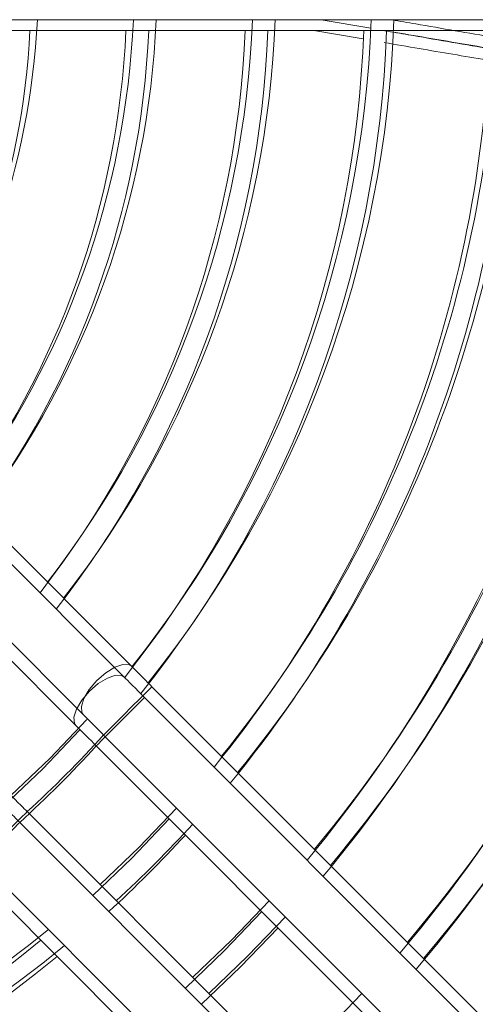
# Model space of a CAD drawing. Units: millimetres. Extents: x 621 to 3122, y -661 to 1599.
# Drawn here: x 2453 to 2457, y -192 to -184 of the extents above; entities that cross this region are included whole.
import ezdxf

# ---------------------------------------------------------------- set-up
doc = ezdxf.new("R2010")
doc.units = ezdxf.units.MM

msp = doc.modelspace()

# ---------------------------------------------------------------- linework, layer by layer
at = {"color": 7, "linetype": 'Continuous', "lineweight": 15}
for p, q in [((2451.85414, -183.58946), (2470.29413, -183.58921)), ((2456.27541, -183.6636), (2455.83977, -183.58941)), ((2451.78913, -183.68446), (2470.22913, -183.68421)), ((2451.78913, -183.68446), (2470.22913, -183.68421)), ((2451.78913, -183.68446), (2470.22913, -183.68421)), ((2451.78913, -183.68446), (2470.22913, -183.68421)), ((2456.21041, -183.7586), (2455.77477, -183.68441)), ((2456.21041, -183.7586), (2455.77477, -183.68441)), ((2456.21041, -183.7586), (2455.77477, -183.68441)), ((2456.21041, -183.7586), (2455.77477, -183.68441)), ((2454.17486, -189.26367), (2451.03884, -186.12775)), ((2454.10986, -189.35867), (2450.97384, -186.22275)), ((2454.10986, -189.35867), (2450.97384, -186.22275)), ((2454.10986, -189.35867), (2450.97384, -186.22275)), ((2454.10986, -189.35867), (2450.97384, -186.22275)), ((2450.61458, -186.55203), (2453.75061, -189.68794)), ((2450.54958, -186.64703), (2453.6856, -189.78294)), ((2450.54958, -186.64703), (2453.6856, -189.78294)), ((2450.54958, -186.64703), (2453.6856, -189.78294)), ((2450.54958, -186.64703), (2453.6856, -189.78294)), ((2464.23045, -199.31898), (2454.35416, -189.44297)), ((2464.16545, -199.41398), (2454.28916, -189.53797)), ((2464.16545, -199.41398), (2454.28916, -189.53797)), ((2464.16545, -199.41398), (2454.28916, -189.53797)), ((2464.16545, -199.41398), (2454.28916, -189.53797)), ((2453.78321, -189.73096), (2453.46052, -190.0697)), ((2453.71821, -189.82596), (2453.39552, -190.1647)), ((2453.71821, -189.82596), (2453.39552, -190.1647)), ((2453.71821, -189.82596), (2453.39552, -190.1647)), ((2453.71821, -189.82596), (2453.39552, -190.1647)), ((2453.92991, -189.86724), (2463.80619, -199.74325)), ((2453.86491, -189.96224), (2463.74119, -199.83825)), ((2453.86491, -189.96224), (2463.74119, -199.83825)), ((2453.86491, -189.96224), (2463.74119, -199.83825)), ((2453.86491, -189.96224), (2463.74119, -199.83825)), ((2453.46052, -190.0697), (2453.11571, -190.39791)), ((2453.39552, -190.1647), (2453.05071, -190.49291)), ((2453.39552, -190.1647), (2453.05071, -190.49291)), ((2453.39552, -190.1647), (2453.05071, -190.49291)), ((2453.39552, -190.1647), (2453.05071, -190.49291)), ((2463.13445, -200.41502), (2453.25816, -190.539)), ((2454.5709, -190.50821), (2454.24241, -190.85156)), ((2454.5059, -190.60321), (2454.17741, -190.94656)), ((2454.5059, -190.60321), (2454.17741, -190.94656)), ((2454.5059, -190.60321), (2454.17741, -190.94656)), ((2454.5059, -190.60321), (2454.17741, -190.94656)), ((2463.06945, -200.51002), (2453.19316, -190.634)), ((2463.06945, -200.51002), (2453.19316, -190.634)), ((2463.06945, -200.51002), (2453.19316, -190.634)), ((2463.06945, -200.51002), (2453.19316, -190.634)), ((2454.24241, -190.85156), (2453.89916, -191.17998)), ((2452.8339, -190.96327), (2462.71019, -200.83929)), ((2454.17741, -190.94656), (2453.83416, -191.27498)), ((2454.17741, -190.94656), (2453.83416, -191.27498)), ((2454.17741, -190.94656), (2453.83416, -191.27498)), ((2454.17741, -190.94656), (2453.83416, -191.27498)), ((2452.7689, -191.05827), (2462.64519, -200.93429)), ((2452.7689, -191.05827), (2462.64519, -200.93429)), ((2452.7689, -191.05827), (2462.64519, -200.93429)), ((2452.7689, -191.05827), (2462.64519, -200.93429)), ((2455.3848, -191.32209), (2455.05559, -191.66472)), ((2455.3198, -191.41709), (2454.99059, -191.75972)), ((2455.3198, -191.41709), (2454.99059, -191.75972)), ((2455.3198, -191.41709), (2454.99059, -191.75972)), ((2455.3198, -191.41709), (2454.99059, -191.75972)), ((2455.05559, -191.66472), (2454.71306, -191.99386)), ((2454.99059, -191.75972), (2454.64806, -192.08886)), ((2454.99059, -191.75972), (2454.64806, -192.08886)), ((2454.99059, -191.75972), (2454.64806, -192.08886)), ((2454.99059, -191.75972), (2454.64806, -192.08886)), ((2456.19858, -192.13584), (2455.86878, -192.47788))]:
    msp.add_line(p, q, dxfattribs=at)
at = {"color": 8, "linetype": 'Continuous', "lineweight": 15, "flags": 128}
for points in [[(2453.75063, -189.68797), (2453.73869, -189.67018), (2453.73395, -189.61638), (2453.75665, -189.54572), (2453.80408, -189.46666), (2453.87055, -189.3887), (2453.94808, -189.32119), (2454.02737, -189.27224), (2454.0989, -189.24771), (2454.15409, -189.25055), (2454.1749, -189.26371)], [(2453.68563, -189.78297), (2453.67369, -189.76518), (2453.66895, -189.71138), (2453.69165, -189.64072), (2453.73908, -189.56166), (2453.80555, -189.4837), (2453.88308, -189.41619), (2453.96237, -189.36724), (2454.0339, -189.34271), (2454.08909, -189.34555), (2454.10989, -189.35871)], [(2453.68563, -189.78297), (2453.67369, -189.76518), (2453.66895, -189.71138), (2453.69165, -189.64072), (2453.73908, -189.56166), (2453.80555, -189.4837), (2453.88308, -189.41619), (2453.96237, -189.36724), (2454.0339, -189.34271), (2454.08909, -189.34555), (2454.10989, -189.35871)], [(2453.68563, -189.78297), (2453.67369, -189.76518), (2453.66895, -189.71138), (2453.69165, -189.64072), (2453.73908, -189.56166), (2453.80555, -189.4837), (2453.88308, -189.41619), (2453.96237, -189.36724), (2454.0339, -189.34271), (2454.08909, -189.34555), (2454.10989, -189.35871)], [(2453.68563, -189.78297), (2453.67369, -189.76518), (2453.66895, -189.71138), (2453.69165, -189.64072), (2453.73908, -189.56166), (2453.80555, -189.4837), (2453.88308, -189.41619), (2453.96237, -189.36724), (2454.0339, -189.34271), (2454.08909, -189.34555), (2454.10989, -189.35871)], [(2453.92991, -189.86724), (2453.9427, -189.85445), (2453.97954, -189.81761), (2454.03598, -189.76117), (2454.1052, -189.69194), (2454.17887, -189.61827), (2454.2481, -189.54904), (2454.30454, -189.4926), (2454.34137, -189.45576), (2454.35416, -189.44297)], [(2453.86491, -189.96224), (2453.8777, -189.94945), (2453.91453, -189.91261), (2453.97097, -189.85617), (2454.0402, -189.78694), (2454.11387, -189.71327), (2454.1831, -189.64404), (2454.23953, -189.5876), (2454.27637, -189.55076), (2454.28916, -189.53797)], [(2453.86491, -189.96224), (2453.8777, -189.94945), (2453.91453, -189.91261), (2453.97097, -189.85617), (2454.0402, -189.78694), (2454.11387, -189.71327), (2454.1831, -189.64404), (2454.23953, -189.5876), (2454.27637, -189.55076), (2454.28916, -189.53797)], [(2453.86491, -189.96224), (2453.8777, -189.94945), (2453.91453, -189.91261), (2453.97097, -189.85617), (2454.0402, -189.78694), (2454.11387, -189.71327), (2454.1831, -189.64404), (2454.23953, -189.5876), (2454.27637, -189.55076), (2454.28916, -189.53797)], [(2453.86491, -189.96224), (2453.8777, -189.94945), (2453.91453, -189.91261), (2453.97097, -189.85617), (2454.0402, -189.78694), (2454.11387, -189.71327), (2454.1831, -189.64404), (2454.23953, -189.5876), (2454.27637, -189.55076), (2454.28916, -189.53797)], [(2453.25816, -190.539), (2453.24537, -190.55179), (2453.20854, -190.58863), (2453.1521, -190.64507), (2453.08287, -190.7143), (2453.0092, -190.78797), (2452.93997, -190.8572), (2452.88354, -190.91364), (2452.8467, -190.95048), (2452.8339, -190.96327), (2452.8339, -190.96327)], [(2453.19316, -190.634), (2453.18037, -190.64679), (2453.14354, -190.68363), (2453.0871, -190.74007), (2453.01787, -190.8093), (2452.9442, -190.88297), (2452.87497, -190.9522), (2452.81854, -191.00864), (2452.7817, -191.04548), (2452.7689, -191.05827), (2452.7689, -191.05827)], [(2453.19316, -190.634), (2453.18037, -190.64679), (2453.14354, -190.68363), (2453.0871, -190.74007), (2453.01787, -190.8093), (2452.9442, -190.88297), (2452.87497, -190.9522), (2452.81854, -191.00864), (2452.7817, -191.04548), (2452.7689, -191.05827), (2452.7689, -191.05827)], [(2453.19316, -190.634), (2453.18037, -190.64679), (2453.14354, -190.68363), (2453.0871, -190.74007), (2453.01787, -190.8093), (2452.9442, -190.88297), (2452.87497, -190.9522), (2452.81854, -191.00864), (2452.7817, -191.04548), (2452.7689, -191.05827), (2452.7689, -191.05827)], [(2453.19316, -190.634), (2453.18037, -190.64679), (2453.14354, -190.68363), (2453.0871, -190.74007), (2453.01787, -190.8093), (2452.9442, -190.88297), (2452.87497, -190.9522), (2452.81854, -191.00864), (2452.7817, -191.04548), (2452.7689, -191.05827), (2452.7689, -191.05827)]]:
    msp.add_lwpolyline(points, dxfattribs=at)
at = {"color": 7, "linetype": 'Continuous', "lineweight": 15, "flags": 128}
for points in [[(2454.85459, -192.13539), (2455.19701, -191.80614), (2455.52633, -191.46362)], [(2454.78959, -192.23039), (2455.13201, -191.90114), (2455.46133, -191.55862)], [(2454.78959, -192.23039), (2455.13201, -191.90114), (2455.46133, -191.55862)], [(2454.78959, -192.23039), (2455.13201, -191.90114), (2455.46133, -191.55862)], [(2454.78959, -192.23039), (2455.13201, -191.90114), (2455.46133, -191.55862)]]:
    msp.add_lwpolyline(points, dxfattribs=at)
at = {"color": 7, "linetype": 'Continuous', "lineweight": 15}
for centre, radius, start, end in [((2446.64017, -183.24953), 6.71598, 324.211945, 357.098913), ((2446.64017, -183.24953), 7.55823, 323.17804, 357.422516), ((2446.64017, -183.24953), 7.75823, 322.965856, 357.489025), ((2446.64017, -183.24953), 8.60305, 322.179356, 357.735815), ((2446.64017, -183.24953), 8.80305, 322.015438, 357.7873), ((2446.64017, -183.24953), 9.64531, 321.384752, 357.980671), ((2446.64017, -183.24953), 9.84531, 321.279828, 358.010705), ((2446.64017, -183.24953), 10.75104, 320.73972, 358.188511), ((2446.64017, -183.24953), 10.95104, 320.634567, 358.22162), ((2446.64017, -183.24953), 11.90104, 320.183566, 358.363682), ((2446.64017, -183.24953), 12.10104, 320.097679, 358.390746), ((2446.64017, -183.24953), 13.05104, 319.725793, 358.50797), ((2446.64017, -183.24953), 13.25104, 319.654319, 358.530506), ((2446.57517, -183.34453), 6.71598, 324.211945, 357.098913), ((2446.57517, -183.34453), 6.71598, 324.211945, 357.098913), ((2446.57517, -183.34453), 6.71598, 324.211945, 357.098913), ((2446.57517, -183.34453), 6.71598, 324.211945, 357.098913), ((2446.57517, -183.34453), 7.55823, 323.17804, 357.422516), ((2446.57517, -183.34453), 7.55823, 323.17804, 357.422516), ((2446.57517, -183.34453), 7.55823, 323.17804, 357.422516), ((2446.57517, -183.34453), 7.55823, 323.17804, 357.422516), ((2446.57517, -183.34453), 7.75823, 322.965856, 357.489025), ((2446.57517, -183.34453), 7.75823, 322.965856, 357.489025), ((2446.57517, -183.34453), 7.75823, 322.965856, 357.489025), ((2446.57517, -183.34453), 7.75823, 322.965856, 357.489025), ((2446.57517, -183.34453), 8.60305, 322.179356, 357.735815), ((2446.57517, -183.34453), 8.60305, 322.179356, 357.735815), ((2446.57517, -183.34453), 8.60305, 322.179356, 357.735815), ((2446.57517, -183.34453), 8.60305, 322.179356, 357.735815), ((2446.57517, -183.34453), 8.80305, 322.015438, 357.7873), ((2446.57517, -183.34453), 8.80305, 322.015438, 357.7873), ((2446.57517, -183.34453), 8.80305, 322.015438, 357.7873), ((2446.57517, -183.34453), 8.80305, 322.015438, 357.7873), ((2446.57517, -183.34453), 9.64531, 321.384752, 357.980671), ((2446.57517, -183.34453), 9.64531, 321.384752, 357.980671), ((2446.57517, -183.34453), 9.64531, 321.384752, 357.980671), ((2446.57517, -183.34453), 9.64531, 321.384752, 357.980671), ((2446.57517, -183.34453), 9.84531, 321.279828, 358.010705), ((2446.57517, -183.34453), 9.84531, 321.279828, 358.010705), ((2446.57517, -183.34453), 9.84531, 321.279828, 358.010705), ((2446.57517, -183.34453), 9.84531, 321.279828, 358.010705), ((2446.57517, -183.34453), 10.75104, 320.73972, 358.188511), ((2446.57517, -183.34453), 10.75104, 320.73972, 358.188511), ((2446.57517, -183.34453), 10.75104, 320.73972, 358.188511), ((2446.57517, -183.34453), 10.75104, 320.73972, 358.188511), ((2446.57517, -183.34453), 10.95104, 320.634567, 358.22162), ((2446.57517, -183.34453), 10.95104, 320.634567, 358.22162), ((2446.57517, -183.34453), 10.95104, 320.634567, 358.22162), ((2446.57517, -183.34453), 10.95104, 320.634567, 358.22162), ((2446.57517, -183.34453), 11.90104, 320.183566, 358.363682), ((2446.57517, -183.34453), 11.90104, 320.183566, 358.363682), ((2446.57517, -183.34453), 11.90104, 320.183566, 358.363682), ((2446.57517, -183.34453), 11.90104, 320.183566, 358.363682), ((2446.57517, -183.34453), 12.10104, 320.097679, 358.390746), ((2446.57517, -183.34453), 12.10104, 320.097679, 358.390746), ((2446.57517, -183.34453), 12.10104, 320.097679, 358.390746), ((2446.57517, -183.34453), 12.10104, 320.097679, 358.390746), ((2446.57517, -183.34453), 13.05104, 319.725793, 358.50797), ((2446.57517, -183.34453), 13.05104, 319.725793, 358.50797), ((2446.57517, -183.34453), 13.05104, 319.725793, 358.50797), ((2446.57517, -183.34453), 13.05104, 319.725793, 358.50797), ((2446.57517, -183.34453), 13.25104, 319.654319, 358.530506), ((2446.57517, -183.34453), 13.25104, 319.654319, 358.530506), ((2446.57517, -183.34453), 13.25104, 319.654319, 358.530506), ((2446.57517, -183.34453), 13.25104, 319.654319, 358.530506), ((2446.64017, -183.24953), 9.84531, 312.233733, 317.768738), ((2446.57517, -183.34453), 9.84531, 312.233733, 317.768738), ((2446.57517, -183.34453), 9.84531, 312.233733, 317.768738), ((2446.57517, -183.34453), 9.84531, 312.233733, 317.768738), ((2446.57517, -183.34453), 9.84531, 312.233733, 317.768738), ((2446.64017, -183.24953), 10.95104, 312.515121, 317.487076), ((2446.57517, -183.34453), 10.95104, 312.515121, 317.487076), ((2446.57517, -183.34453), 10.95104, 312.515121, 317.487076), ((2446.57517, -183.34453), 10.95104, 312.515121, 317.487076), ((2446.57517, -183.34453), 10.95104, 312.515121, 317.487076), ((2446.64017, -183.24953), 10.75104, 230.73972, 309.262492), ((2446.64017, -183.24953), 10.95104, 230.634567, 309.367633), ((2446.57517, -183.34453), 10.75104, 230.73972, 309.262492), ((2446.57517, -183.34453), 10.75104, 230.73972, 309.262492), ((2446.57517, -183.34453), 10.75104, 230.73972, 309.262492), ((2446.57517, -183.34453), 10.75104, 230.73972, 309.262492), ((2446.57517, -183.34453), 10.95104, 230.634567, 309.367633), ((2446.57517, -183.34453), 10.95104, 230.634567, 309.367633), ((2446.57517, -183.34453), 10.95104, 230.634567, 309.367633), ((2446.57517, -183.34453), 10.95104, 230.634567, 309.367633)]:
    msp.add_arc(centre, radius, start, end, dxfattribs=at)
for points, knots in [([(2457.36265, -183.74575), (2457.13198, -183.70597), (2456.8322, -183.65427), (2456.53244, -183.60249), (2456.46335, -183.59055)], [0, 0, 0, 0, 0.7694911, 1, 1, 1, 1]), ([(2457.29765, -183.84075), (2457.06697, -183.80097), (2456.7672, -183.74927), (2456.46744, -183.69749), (2456.39834, -183.68555)], [0, 0, 0, 0, 0.7694911, 1, 1, 1, 1]), ([(2457.29765, -183.84075), (2457.06697, -183.80097), (2456.7672, -183.74927), (2456.46744, -183.69749), (2456.39834, -183.68555)], [0, 0, 0, 0, 0.7694911, 1, 1, 1, 1]), ([(2457.29765, -183.84075), (2457.06697, -183.80097), (2456.7672, -183.74927), (2456.46744, -183.69749), (2456.39834, -183.68555)], [0, 0, 0, 0, 0.7694911, 1, 1, 1, 1]), ([(2457.29765, -183.84075), (2457.06697, -183.80097), (2456.7672, -183.74927), (2456.46744, -183.69749), (2456.39834, -183.68555)], [0, 0, 0, 0, 0.7694911, 1, 1, 1, 1]), ([(2457.3588, -183.84822), (2457.16113, -183.8145), (2456.86088, -183.76329), (2456.56062, -183.71216), (2456.45804, -183.6947)], [0, 0, 0, 0, 0.6583633, 1, 1, 1, 1]), ([(2457.2938, -183.94322), (2457.09613, -183.9095), (2456.79588, -183.85829), (2456.49562, -183.80716), (2456.39304, -183.7897)], [0, 0, 0, 0, 0.6583633, 1, 1, 1, 1]), ([(2457.2938, -183.94322), (2457.09613, -183.9095), (2456.79588, -183.85829), (2456.49562, -183.80716), (2456.39304, -183.7897)], [0, 0, 0, 0, 0.6583633, 1, 1, 1, 1]), ([(2457.2938, -183.94322), (2457.09613, -183.9095), (2456.79588, -183.85829), (2456.49562, -183.80716), (2456.39304, -183.7897)], [0, 0, 0, 0, 0.6583633, 1, 1, 1, 1]), ([(2457.2938, -183.94322), (2457.09613, -183.9095), (2456.79588, -183.85829), (2456.49562, -183.80716), (2456.39304, -183.7897)], [0, 0, 0, 0, 0.6583633, 1, 1, 1, 1]), ([(2454.35416, -189.44297), (2454.33723, -189.42603), (2454.2879, -189.3767), (2454.22713, -189.31593), (2454.18613, -189.27494), (2454.17486, -189.26367)], [0, 0, 0, 0, 0.2749473, 0.8006869, 1, 1, 1, 1]), ([(2454.28916, -189.53797), (2454.27222, -189.52103), (2454.2229, -189.4717), (2454.16212, -189.41093), (2454.12113, -189.36994), (2454.10986, -189.35867)], [0, 0, 0, 0, 0.2749473, 0.8006869, 1, 1, 1, 1]), ([(2454.28916, -189.53797), (2454.27222, -189.52103), (2454.2229, -189.4717), (2454.16212, -189.41093), (2454.12113, -189.36994), (2454.10986, -189.35867)], [0, 0, 0, 0, 0.2749473, 0.8006869, 1, 1, 1, 1]), ([(2454.28916, -189.53797), (2454.27222, -189.52103), (2454.2229, -189.4717), (2454.16212, -189.41093), (2454.12113, -189.36994), (2454.10986, -189.35867)], [0, 0, 0, 0, 0.2749473, 0.8006869, 1, 1, 1, 1]), ([(2454.28916, -189.53797), (2454.27222, -189.52103), (2454.2229, -189.4717), (2454.16212, -189.41093), (2454.12113, -189.36994), (2454.10986, -189.35867)], [0, 0, 0, 0, 0.2749473, 0.8006869, 1, 1, 1, 1]), ([(2453.75061, -189.68794), (2453.76622, -189.70356), (2453.81169, -189.74903), (2453.87297, -189.81031), (2453.91763, -189.85497), (2453.92991, -189.86724)], [0, 0, 0, 0, 0.2749435, 0.8006886, 1, 1, 1, 1]), ([(2453.6856, -189.78294), (2453.70122, -189.79856), (2453.74669, -189.84403), (2453.80797, -189.90531), (2453.85263, -189.94997), (2453.86491, -189.96224)], [0, 0, 0, 0, 0.2749435, 0.8006886, 1, 1, 1, 1]), ([(2453.6856, -189.78294), (2453.70122, -189.79856), (2453.74669, -189.84403), (2453.80797, -189.90531), (2453.85263, -189.94997), (2453.86491, -189.96224)], [0, 0, 0, 0, 0.2749435, 0.8006886, 1, 1, 1, 1]), ([(2453.6856, -189.78294), (2453.70122, -189.79856), (2453.74669, -189.84403), (2453.80797, -189.90531), (2453.85263, -189.94997), (2453.86491, -189.96224)], [0, 0, 0, 0, 0.2749435, 0.8006886, 1, 1, 1, 1]), ([(2453.6856, -189.78294), (2453.70122, -189.79856), (2453.74669, -189.84403), (2453.80797, -189.90531), (2453.85263, -189.94997), (2453.86491, -189.96224)], [0, 0, 0, 0, 0.2749435, 0.8006886, 1, 1, 1, 1]), ([(2453.25816, -190.539), (2453.24122, -190.52206), (2453.19189, -190.47274), (2453.13112, -190.41196), (2453.09013, -190.37097), (2453.07886, -190.3597)], [0, 0, 0, 0, 0.2749643, 0.8007056, 1, 1, 1, 1]), ([(2453.19316, -190.634), (2453.17622, -190.61706), (2453.12689, -190.56774), (2453.06612, -190.50696), (2453.02513, -190.46597), (2453.01386, -190.4547)], [0, 0, 0, 0, 0.2749643, 0.8007056, 1, 1, 1, 1]), ([(2453.19316, -190.634), (2453.17622, -190.61706), (2453.12689, -190.56774), (2453.06612, -190.50696), (2453.02513, -190.46597), (2453.01386, -190.4547)], [0, 0, 0, 0, 0.2749643, 0.8007056, 1, 1, 1, 1]), ([(2453.19316, -190.634), (2453.17622, -190.61706), (2453.12689, -190.56774), (2453.06612, -190.50696), (2453.02513, -190.46597), (2453.01386, -190.4547)], [0, 0, 0, 0, 0.2749643, 0.8007056, 1, 1, 1, 1]), ([(2453.19316, -190.634), (2453.17622, -190.61706), (2453.12689, -190.56774), (2453.06612, -190.50696), (2453.02513, -190.46597), (2453.01386, -190.4547)], [0, 0, 0, 0, 0.2749643, 0.8007056, 1, 1, 1, 1])]:
    msp.add_open_spline(points, degree=3, knots=knots, dxfattribs=at)

doc.saveas('drawing.dxf')
